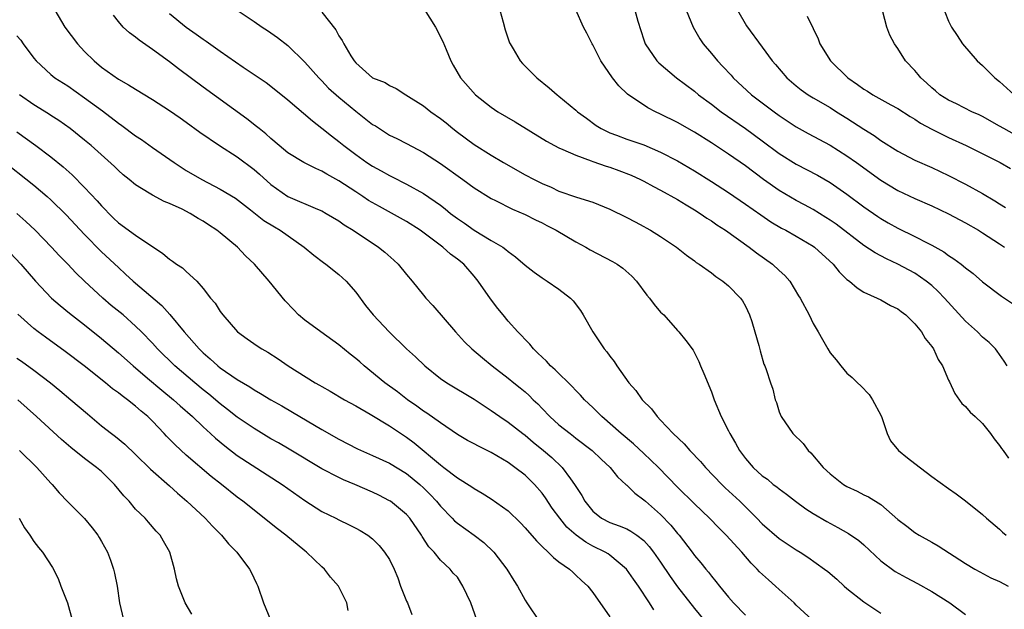
# Model space of a CAD drawing. Units: inches. Extents: x 2649000 to 2650152, y 1470843 to 1473000.
# Drawn here: x 2649273 to 2649390, y 1472362 to 1472432 of the extents above; entities that cross this region are included whole.
import ezdxf

# ---------------------------------------------------------------- set-up
doc = ezdxf.new("R2010")
doc.units = ezdxf.units.IN
doc.header["$MEASUREMENT"] = 0
doc.layers.add('LD26491470_2ft', color=24, linetype='Continuous')

msp = doc.modelspace()

# ---------------------------------------------------------------- linework, layer by layer
at = {"layer": 'LD26491470_2ft'}
for points, elevation in [([(2649277.5, 1472433), (2649278.66, 1472431), (2649280.16, 1472429), (2649281, 1472428.11), (2649282.12, 1472427), (2649283, 1472426.26), (2649285, 1472424.83), (2649286.19, 1472424.19), (2649287, 1472423.65), (2649289, 1472422.45), (2649291, 1472421.16), (2649292.26, 1472420.26), (2649293, 1472419.76), (2649294.59, 1472418.59), (2649296.91, 1472417), (2649299, 1472415.67), (2649301, 1472414.16), (2649301.63, 1472413.63), (2649303, 1472412.41), (2649305, 1472411.01), (2649308.5, 1472409.5), (2649309, 1472409.3), (2649309.53, 1472409), (2649311, 1472408.11), (2649311.65, 1472407.65), (2649312.7, 1472407), (2649315.68, 1472405), (2649316.42, 1472404.42), (2649317.49, 1472403.49), (2649318.01, 1472403), (2649319, 1472401.78), (2649319.66, 1472401), (2649321, 1472399.34), (2649321.29, 1472399), (2649322.12, 1472398.12), (2649324.79, 1472395), (2649325.85, 1472393.85), (2649326.71, 1472393), (2649327.95, 1472391.95), (2649329.13, 1472391), (2649331, 1472389.56), (2649331.67, 1472389), (2649332.41, 1472388.41), (2649333, 1472387.91), (2649333.48, 1472387.48), (2649333.95, 1472387), (2649334.5, 1472386.5), (2649335, 1472385.96), (2649335.93, 1472385), (2649337, 1472384.05), (2649338.31, 1472383), (2649338.71, 1472382.71), (2649339, 1472382.47), (2649340.9, 1472381), (2649341.98, 1472379.98), (2649343.06, 1472379), (2649343.9, 1472377.9), (2649344.94, 1472376.94), (2649345, 1472376.9), (2649345.95, 1472375.95), (2649347, 1472375.19), (2649347.2, 1472375), (2649349, 1472373.44), (2649350.2, 1472372.2), (2649351, 1472371.2), (2649351.18, 1472371), (2649352.72, 1472369), (2649353, 1472368.61), (2649353.74, 1472367.74), (2649354.34, 1472367), (2649354.65, 1472366.65), (2649355, 1472366.15), (2649355.53, 1472365.53), (2649355.94, 1472365), (2649357, 1472363.7), (2649357.62, 1472363), (2649359, 1472361.54)], 8888), ([(2649299, 1472433), (2649301, 1472431.67), (2649301.95, 1472431), (2649302.58, 1472430.58), (2649303.77, 1472429.77), (2649305, 1472428.8), (2649307, 1472426.87), (2649308.64, 1472425), (2649309, 1472424.64), (2649309.79, 1472423.79), (2649311, 1472422.72), (2649313, 1472421.06), (2649315, 1472419.5), (2649315.32, 1472419.32), (2649317, 1472418.25), (2649317.84, 1472417.84), (2649319, 1472417.24), (2649321, 1472416.19), (2649323, 1472414.88), (2649325.65, 1472413), (2649327, 1472412.02), (2649329, 1472410.74), (2649329.49, 1472410.51), (2649331.5, 1472409.5), (2649333, 1472408.87), (2649334.23, 1472408.23), (2649335, 1472407.87), (2649335.57, 1472407.57), (2649336.65, 1472407), (2649339, 1472405.64), (2649340.18, 1472405), (2649340.69, 1472404.69), (2649343.33, 1472403.33), (2649343.87, 1472403), (2649344.53, 1472402.53), (2649345.59, 1472401.59), (2649346.14, 1472401), (2649347.36, 1472399.36), (2649347.69, 1472399), (2649348.23, 1472398.23), (2649349, 1472397.34), (2649349.17, 1472397.17), (2649349.36, 1472397), (2649351, 1472395.16), (2649351.16, 1472395), (2649351.98, 1472393.98), (2649352.83, 1472392.83), (2649353, 1472392.53), (2649353.5, 1472391.5), (2649353.69, 1472391), (2649354.09, 1472390.09), (2649355, 1472387.93), (2649355.33, 1472387), (2649356.15, 1472385), (2649357, 1472383.34), (2649357.15, 1472383), (2649357.85, 1472381.85), (2649358.3, 1472381), (2649359, 1472380.07), (2649359.92, 1472379), (2649361, 1472378.02), (2649361.6, 1472377.6), (2649362.3, 1472377), (2649362.71, 1472376.71), (2649363, 1472376.46), (2649363.85, 1472375.85), (2649364.92, 1472375), (2649366.13, 1472374.13), (2649367, 1472373.57), (2649368.61, 1472372.61), (2649369.91, 1472371.91), (2649371.19, 1472371.19), (2649372.38, 1472370.38), (2649373, 1472369.86), (2649375, 1472367.98), (2649376.7, 1472366.7), (2649377.99, 1472365.99), (2649379.31, 1472365.31), (2649381, 1472364.37), (2649383.15, 1472363), (2649385, 1472361.62)], 8894), ([(2649309, 1472432.76), (2649310.66, 1472430.66), (2649311, 1472429.96), (2649311.41, 1472429.41), (2649311.59, 1472429), (2649312.41, 1472427.59), (2649312.8, 1472427), (2649313, 1472426.76), (2649314.99, 1472425), (2649316.46, 1472424.46), (2649317, 1472424.09), (2649317.76, 1472423.76), (2649318.93, 1472423), (2649321, 1472421.7), (2649321.86, 1472421), (2649323, 1472420.21), (2649323.68, 1472419.68), (2649324.48, 1472419), (2649325, 1472418.6), (2649327, 1472417.12), (2649329, 1472415.87), (2649330.46, 1472415), (2649333, 1472413.56), (2649334.05, 1472413), (2649335, 1472412.52), (2649336.08, 1472412.08), (2649337, 1472411.63), (2649339.07, 1472410.93), (2649341, 1472410.32), (2649343, 1472409.5), (2649345, 1472408.52), (2649345.98, 1472407.98), (2649347, 1472407.45), (2649347.28, 1472407.28), (2649347.82, 1472407), (2649349, 1472406.27), (2649350.88, 1472405), (2649352.05, 1472404.05), (2649353, 1472403.39), (2649353.21, 1472403.21), (2649353.56, 1472403), (2649355, 1472401.97), (2649355.53, 1472401.53), (2649356.35, 1472401), (2649357, 1472400.46), (2649358.42, 1472399), (2649358.66, 1472398.66), (2649359, 1472398.04), (2649359.5, 1472397), (2649359.76, 1472396.24), (2649360.13, 1472395), (2649360.6, 1472393.4), (2649360.75, 1472392.75), (2649361.2, 1472391.2), (2649361.29, 1472391), (2649361.45, 1472390.55), (2649361.96, 1472389), (2649362.24, 1472388.24), (2649362.53, 1472387), (2649362.67, 1472386.67), (2649363, 1472385.58), (2649363.22, 1472385), (2649364.6, 1472383), (2649365.81, 1472381.81), (2649366.41, 1472381), (2649366.72, 1472380.72), (2649368.18, 1472379), (2649369, 1472378.25), (2649370.59, 1472377), (2649371, 1472376.75), (2649372.19, 1472376.19), (2649373, 1472375.77), (2649373.54, 1472375.54), (2649375, 1472374.62), (2649377, 1472372.87), (2649378.05, 1472372.05), (2649379, 1472371.33), (2649379.53, 1472371), (2649381, 1472370.19), (2649381.75, 1472369.75), (2649385, 1472367.64), (2649386.08, 1472367), (2649386.67, 1472366.67), (2649387.98, 1472365.98), (2649389, 1472365.54), (2649390.02, 1472365)], 8896), ([(2649321.1, 1472433.1), (2649322.43, 1472431), (2649323.29, 1472429.29), (2649323.67, 1472428.33), (2649324.24, 1472427), (2649324.51, 1472426.51), (2649325.39, 1472425), (2649327.13, 1472423), (2649329, 1472421.52), (2649329.79, 1472421), (2649331.82, 1472419.82), (2649335.51, 1472417.51), (2649336.45, 1472417), (2649337, 1472416.72), (2649337.45, 1472416.55), (2649339, 1472415.86), (2649340.79, 1472415.21), (2649341, 1472415.12), (2649342.57, 1472414.57), (2649343, 1472414.44), (2649344.07, 1472414.07), (2649345.51, 1472413.51), (2649346.63, 1472413), (2649347, 1472412.81), (2649348.17, 1472412.17), (2649349, 1472411.74), (2649351, 1472410.63), (2649352, 1472410), (2649353, 1472409.43), (2649353.67, 1472409), (2649354.45, 1472408.45), (2649355, 1472408.11), (2649355.65, 1472407.65), (2649356.64, 1472407), (2649359.45, 1472405), (2649360.33, 1472404.33), (2649362.21, 1472403), (2649363, 1472402.25), (2649363.65, 1472401.65), (2649364.24, 1472401), (2649365.28, 1472399.28), (2649365.47, 1472399), (2649366.52, 1472397), (2649367, 1472396.01), (2649367.58, 1472395), (2649368.11, 1472394.11), (2649368.72, 1472393), (2649369, 1472392.53), (2649369.71, 1472391.71), (2649370.26, 1472391), (2649371, 1472390.14), (2649371.63, 1472389.63), (2649372.24, 1472389), (2649372.64, 1472388.64), (2649373.62, 1472387.62), (2649374.01, 1472387), (2649375, 1472385.16), (2649375.1, 1472384.9), (2649375.73, 1472383), (2649376.14, 1472382.14), (2649377.07, 1472381), (2649378.13, 1472380.13), (2649379, 1472379.45), (2649381, 1472377.95), (2649383, 1472376.52), (2649383.9, 1472375.9), (2649385, 1472375.04), (2649387, 1472373.43), (2649387.46, 1472373), (2649389, 1472371.72), (2649389.37, 1472371.37), (2649389.79, 1472371)], 8898), ([(2649330, 1472433), (2649330.42, 1472431.58), (2649330.66, 1472430.66), (2649331.15, 1472429.15), (2649331.22, 1472429), (2649331.58, 1472428.42), (2649332.42, 1472427), (2649332.69, 1472426.69), (2649334.38, 1472425), (2649335.83, 1472423.83), (2649336.77, 1472423), (2649337, 1472422.83), (2649339, 1472421.18), (2649339.2, 1472421), (2649340.23, 1472420.23), (2649341.38, 1472419.38), (2649341.98, 1472419), (2649343, 1472418.5), (2649343.77, 1472418.23), (2649345, 1472417.76), (2649347, 1472417.09), (2649349, 1472416.24), (2649351, 1472415.19), (2649353, 1472414.03), (2649355, 1472412.78), (2649357, 1472411.47), (2649359, 1472410.09), (2649360.82, 1472408.82), (2649362.01, 1472408.01), (2649363.27, 1472407.27), (2649363.78, 1472407), (2649365, 1472406.31), (2649367, 1472405.13), (2649367.18, 1472405), (2649369.35, 1472403), (2649370.09, 1472402.09), (2649371, 1472401.21), (2649371.28, 1472401), (2649372.19, 1472400.19), (2649373, 1472399.7), (2649374.57, 1472399), (2649375, 1472398.78), (2649376.14, 1472398.14), (2649377, 1472397.71), (2649377.4, 1472397.4), (2649377.95, 1472397), (2649379, 1472395.96), (2649379.79, 1472395), (2649380.22, 1472394.22), (2649381, 1472393.29), (2649381.2, 1472393), (2649381.75, 1472391.75), (2649382.26, 1472391), (2649383, 1472389.32), (2649383.09, 1472389.09), (2649383.72, 1472387.72), (2649384.55, 1472386.55), (2649385, 1472386.2), (2649385.54, 1472385.54), (2649386.14, 1472385), (2649387, 1472384.17), (2649387.96, 1472383), (2649388.38, 1472382.38), (2649389, 1472381.6), (2649389.24, 1472381.24), (2649389.43, 1472381), (2649390.08, 1472380.08)], 8900), ([(2649389.9, 1472391), (2649389.56, 1472391.56), (2649388.74, 1472392.74), (2649388.54, 1472393), (2649387.77, 1472393.77), (2649387, 1472394.39), (2649386.39, 1472395), (2649385, 1472396.26), (2649382.53, 1472399), (2649381.77, 1472399.77), (2649381, 1472400.48), (2649380.36, 1472401), (2649379, 1472401.93), (2649377.02, 1472403.02), (2649375.65, 1472403.65), (2649375, 1472404), (2649374.33, 1472404.33), (2649373, 1472405.19), (2649369.72, 1472407.72), (2649369, 1472408.21), (2649368.52, 1472408.52), (2649367, 1472409.44), (2649366, 1472410), (2649365, 1472410.53), (2649363, 1472411.69), (2649361.14, 1472413), (2649359, 1472414.61), (2649357, 1472415.98), (2649355, 1472417.31), (2649353, 1472418.57), (2649351, 1472419.71), (2649349, 1472420.72), (2649348.38, 1472421), (2649347.47, 1472421.47), (2649345.09, 1472423.09), (2649344.05, 1472424.05), (2649343.3, 1472425), (2649341.93, 1472427), (2649341, 1472428.89), (2649340.93, 1472429), (2649340.27, 1472430.27), (2649339.91, 1472431), (2649339, 1472433.02)], 8902), ([(2649345.94, 1472433), (2649346.32, 1472431.68), (2649347, 1472429.47), (2649347.16, 1472429), (2649348.55, 1472427), (2649348.77, 1472426.77), (2649350.89, 1472425), (2649353, 1472423.41), (2649353.48, 1472423), (2649355, 1472421.88), (2649356.14, 1472421), (2649359, 1472419), (2649361, 1472417.57), (2649363, 1472416.07), (2649365, 1472414.79), (2649367.51, 1472413.51), (2649369, 1472412.64), (2649371, 1472411.26), (2649373, 1472409.78), (2649374.63, 1472408.63), (2649375, 1472408.38), (2649375.88, 1472407.88), (2649377, 1472407.26), (2649379, 1472406.28), (2649380.53, 1472405.47), (2649381, 1472405.24), (2649382.45, 1472404.45), (2649383, 1472404.01), (2649383.63, 1472403.63), (2649384.46, 1472403), (2649385, 1472402.55), (2649385.89, 1472401.89), (2649387, 1472400.93), (2649389.23, 1472399.23), (2649391, 1472398.05)], 8904), ([(2649352, 1472433), (2649352.84, 1472431), (2649353.62, 1472429.62), (2649354.04, 1472429), (2649355, 1472427.89), (2649355.73, 1472427), (2649356.35, 1472426.35), (2649357.31, 1472425.31), (2649357.57, 1472425), (2649359.74, 1472423), (2649362.39, 1472421), (2649363, 1472420.57), (2649365, 1472419.22), (2649366.41, 1472418.41), (2649369, 1472417.04), (2649371, 1472415.81), (2649372.14, 1472415), (2649375, 1472412.93), (2649377, 1472411.7), (2649379, 1472410.75), (2649381, 1472409.89), (2649383, 1472408.96), (2649385, 1472407.88), (2649386.51, 1472407), (2649387, 1472406.69), (2649389, 1472405.41), (2649389.6, 1472405)], 8906), ([(2649358.08, 1472433), (2649359.14, 1472431.14), (2649361, 1472428.64), (2649362.17, 1472427), (2649362.56, 1472426.56), (2649363.88, 1472425), (2649365, 1472424.05), (2649365.59, 1472423.59), (2649366.43, 1472423), (2649367, 1472422.65), (2649369, 1472421.49), (2649369.77, 1472421), (2649371, 1472420.25), (2649373, 1472418.95), (2649374.2, 1472418.2), (2649375, 1472417.62), (2649377, 1472416.34), (2649379, 1472415.28), (2649381, 1472414.4), (2649383, 1472413.47), (2649385, 1472412.44), (2649387, 1472411.33), (2649388.47, 1472410.47), (2649389, 1472410.12), (2649389.71, 1472409.71)], 8908), ([(2649393, 1472417.06), (2649389.5, 1472419), (2649389, 1472419.31), (2649387, 1472420.43), (2649386.62, 1472420.62), (2649385.74, 1472421), (2649383.93, 1472421.93), (2649383, 1472422.36), (2649381.98, 1472423), (2649381.46, 1472423.46), (2649381, 1472423.82), (2649380.4, 1472424.4), (2649379.7, 1472425), (2649379.39, 1472425.39), (2649379, 1472425.86), (2649377.91, 1472427), (2649377, 1472428.45), (2649376.59, 1472429), (2649376.04, 1472430.04), (2649375.69, 1472431), (2649375.22, 1472432.78)], 8912), ([(2649382.12, 1472433.88), (2649383, 1472431.7), (2649383.22, 1472431.22), (2649383.35, 1472431), (2649383.99, 1472429.99), (2649384.64, 1472429), (2649386.36, 1472427), (2649387, 1472426.44), (2649388.44, 1472425), (2649389, 1472424.55), (2649390.72, 1472423)], 8914), ([(2649366.87, 1472361), (2649365, 1472362.73), (2649364.76, 1472363), (2649363, 1472364.58), (2649362.56, 1472365), (2649361.72, 1472365.72), (2649360.68, 1472366.68), (2649360.41, 1472367), (2649359.7, 1472367.7), (2649358.57, 1472369), (2649356.75, 1472371), (2649355.87, 1472371.87), (2649354.78, 1472373), (2649353, 1472374.69), (2649351, 1472376.69), (2649348.74, 1472379), (2649347.85, 1472379.85), (2649347, 1472380.63), (2649345.79, 1472381.79), (2649344.34, 1472383), (2649342.04, 1472385), (2649341, 1472386.06), (2649340.02, 1472387), (2649339.55, 1472387.55), (2649339, 1472388.08), (2649338.56, 1472388.56), (2649336.54, 1472390.54), (2649336.01, 1472391), (2649335.53, 1472391.53), (2649335, 1472392.01), (2649334.51, 1472392.51), (2649333.99, 1472393), (2649333.56, 1472393.56), (2649333, 1472394.11), (2649332.58, 1472394.58), (2649332.15, 1472395), (2649331, 1472396.29), (2649330.39, 1472397), (2649329.77, 1472397.77), (2649328.91, 1472398.91), (2649327.47, 1472401), (2649327, 1472401.58), (2649325.75, 1472403), (2649325, 1472403.61), (2649324.19, 1472404.19), (2649323.3, 1472405), (2649320.62, 1472407), (2649319, 1472408.02), (2649315.8, 1472409.8), (2649314.53, 1472410.53), (2649313.83, 1472411), (2649313, 1472411.53), (2649311, 1472412.86), (2649309.61, 1472413.61), (2649309, 1472413.99), (2649308.28, 1472414.28), (2649306.87, 1472415), (2649305, 1472416.16), (2649303.97, 1472417), (2649303, 1472417.82), (2649302.4, 1472418.4), (2649301.6, 1472419), (2649301.27, 1472419.27), (2649300.15, 1472420.15), (2649295, 1472423.91), (2649292.07, 1472426.07), (2649291, 1472426.89), (2649289, 1472428.35), (2649287.43, 1472429.43), (2649287, 1472429.81), (2649286.3, 1472430.3), (2649285.56, 1472431), (2649285, 1472431.64), (2649284.39, 1472432.39)], 8890), ([(2649291, 1472432.6), (2649293, 1472431), (2649294.17, 1472430.17), (2649295, 1472429.56), (2649295.33, 1472429.33), (2649297, 1472428.15), (2649299.73, 1472426.27), (2649302.44, 1472424.44), (2649303, 1472424.02), (2649305, 1472422.42), (2649307.91, 1472419.91), (2649309, 1472419.07), (2649310.14, 1472418.14), (2649311, 1472417.49), (2649311.59, 1472417), (2649313, 1472415.94), (2649314.32, 1472415), (2649315, 1472414.56), (2649316.02, 1472414.02), (2649317, 1472413.46), (2649317.31, 1472413.31), (2649319, 1472412.45), (2649321, 1472411.35), (2649323, 1472409.96), (2649323.55, 1472409.55), (2649324.2, 1472409), (2649325, 1472408.4), (2649325.84, 1472407.84), (2649327, 1472407.02), (2649329, 1472405.81), (2649330.38, 1472405), (2649330.74, 1472404.74), (2649331, 1472404.49), (2649331.88, 1472403.88), (2649333, 1472402.89), (2649334.07, 1472402.07), (2649335, 1472401.39), (2649335.62, 1472401), (2649337, 1472400.04), (2649338.36, 1472399), (2649338.67, 1472398.67), (2649339.53, 1472397.53), (2649339.87, 1472397), (2649341, 1472395), (2649342.35, 1472393), (2649342.66, 1472392.66), (2649343, 1472392.15), (2649343.5, 1472391.5), (2649343.81, 1472391), (2649345.24, 1472389), (2649346.07, 1472388.07), (2649346.83, 1472387), (2649347.92, 1472385.92), (2649348.59, 1472385), (2649349, 1472384.6), (2649350.48, 1472383), (2649351.79, 1472381.79), (2649352.46, 1472381), (2649353.72, 1472379.72), (2649354.31, 1472379), (2649356.22, 1472377), (2649356.61, 1472376.61), (2649358.33, 1472375), (2649359, 1472374.33), (2649360.37, 1472373), (2649361, 1472372.35), (2649363, 1472370.62), (2649365, 1472369.28), (2649365.46, 1472369), (2649366.39, 1472368.39), (2649368.36, 1472367), (2649368.72, 1472366.72), (2649369.79, 1472365.79), (2649370.65, 1472365), (2649371, 1472364.71), (2649373, 1472363.14), (2649375, 1472361.79)], 8892), ([(2649366.3, 1472432.3), (2649367, 1472430.82), (2649367.6, 1472429.6), (2649367.79, 1472429), (2649369.05, 1472427), (2649371.11, 1472425), (2649372.23, 1472424.23), (2649373, 1472423.65), (2649373.41, 1472423.41), (2649374.05, 1472423), (2649376.18, 1472421.82), (2649377, 1472421.38), (2649378.44, 1472420.44), (2649379, 1472420.11), (2649379.66, 1472419.66), (2649381, 1472418.95), (2649383, 1472417.95), (2649385.05, 1472417), (2649389.08, 1472415), (2649390.31, 1472414.31)], 8910), ([(2649273, 1472429.97), (2649273.45, 1472429.45), (2649273.75, 1472429), (2649275, 1472427.34), (2649275.28, 1472427), (2649277, 1472425.4), (2649277.5, 1472425), (2649279, 1472424.06), (2649281, 1472422.65), (2649283.09, 1472421.09), (2649285, 1472419.63), (2649285.38, 1472419.38), (2649287, 1472418.17), (2649287.71, 1472417.71), (2649289, 1472416.76), (2649291.55, 1472415), (2649293, 1472414.08), (2649294.82, 1472413), (2649297, 1472411.87), (2649298.79, 1472410.79), (2649300.57, 1472409.43), (2649302.17, 1472408.17), (2649303.4, 1472407.4), (2649304.1, 1472407), (2649306.93, 1472405), (2649308.05, 1472404.05), (2649309.19, 1472403.19), (2649309.48, 1472403), (2649311, 1472401.78), (2649311.87, 1472401), (2649313, 1472399.68), (2649314.14, 1472398.14), (2649315.05, 1472397), (2649316.95, 1472395), (2649319, 1472393), (2649320.05, 1472392.05), (2649321.17, 1472391), (2649323, 1472389.52), (2649323.75, 1472389), (2649327, 1472387.07), (2649329, 1472385.72), (2649330, 1472385), (2649331, 1472384.34), (2649332.72, 1472383), (2649333, 1472382.8), (2649333.97, 1472381.97), (2649335.18, 1472381), (2649336.16, 1472380.16), (2649337.36, 1472379), (2649338.35, 1472377.65), (2649338.85, 1472377), (2649339, 1472376.74), (2649339.7, 1472375.7), (2649340.07, 1472375), (2649341, 1472373.83), (2649342.03, 1472373), (2649343, 1472372.49), (2649344.12, 1472372.12), (2649345, 1472371.74), (2649345.49, 1472371.49), (2649346.2, 1472371), (2649347, 1472370.38), (2649347.66, 1472369.66), (2649348.15, 1472369), (2649349, 1472367.8), (2649350.13, 1472366.13), (2649351, 1472364.91), (2649353, 1472362.33), (2649354.09, 1472361)], 8886), ([(2649348.18, 1472362.18), (2649347.69, 1472363), (2649346.37, 1472365), (2649345.79, 1472365.79), (2649344.97, 1472367), (2649343, 1472368.64), (2649342.79, 1472368.79), (2649342.46, 1472369), (2649341, 1472369.72), (2649340.16, 1472370.16), (2649339.01, 1472371.01), (2649337.94, 1472371.94), (2649337.09, 1472373), (2649336.21, 1472374.21), (2649335.41, 1472375.41), (2649335, 1472375.98), (2649334.11, 1472377), (2649333, 1472378.07), (2649331.8, 1472379), (2649331, 1472379.58), (2649329, 1472380.76), (2649327.5, 1472381.5), (2649327, 1472381.79), (2649326.2, 1472382.2), (2649325, 1472382.9), (2649323, 1472384.26), (2649321.41, 1472385.41), (2649321, 1472385.65), (2649320.23, 1472386.23), (2649319.11, 1472387), (2649317.93, 1472387.93), (2649316.45, 1472389), (2649314, 1472391), (2649313.48, 1472391.48), (2649313, 1472391.88), (2649312.36, 1472392.36), (2649311, 1472393.49), (2649308.88, 1472395), (2649307, 1472396.37), (2649306.26, 1472397), (2649305.64, 1472397.64), (2649304.69, 1472398.69), (2649302.78, 1472401), (2649301.05, 1472403), (2649300, 1472404), (2649299.03, 1472405), (2649297, 1472406.69), (2649296.6, 1472407), (2649295.64, 1472407.64), (2649295, 1472408.09), (2649294.4, 1472408.4), (2649293.45, 1472409), (2649292.52, 1472409.48), (2649291, 1472410.15), (2649290.39, 1472410.39), (2649289, 1472411.13), (2649288.61, 1472411.39), (2649287, 1472412.37), (2649286.26, 1472413), (2649285.55, 1472413.55), (2649285, 1472414.05), (2649284.53, 1472414.53), (2649281.77, 1472417), (2649281, 1472417.64), (2649279.29, 1472419), (2649277.96, 1472419.96), (2649277, 1472420.56), (2649276.74, 1472420.74), (2649275, 1472421.81), (2649273.32, 1472423)], 8884), ([(2649273, 1472418.64), (2649275.24, 1472417), (2649277, 1472415.67), (2649278.48, 1472414.48), (2649279.54, 1472413.54), (2649281, 1472412.07), (2649282.48, 1472410.48), (2649283, 1472409.88), (2649283.44, 1472409.44), (2649283.84, 1472409), (2649284.42, 1472408.42), (2649285, 1472407.87), (2649287, 1472406.41), (2649290.25, 1472404.25), (2649291, 1472403.58), (2649291.37, 1472403.37), (2649291.85, 1472403), (2649292.56, 1472402.56), (2649293, 1472402.12), (2649294.24, 1472401), (2649295, 1472400.14), (2649295.86, 1472399), (2649296.39, 1472398.39), (2649297, 1472397.4), (2649297.3, 1472397), (2649299.04, 1472395), (2649300.2, 1472394.2), (2649301.36, 1472393.36), (2649301.9, 1472393), (2649302.61, 1472392.61), (2649303.83, 1472391.83), (2649305.03, 1472391), (2649308.22, 1472389), (2649308.73, 1472388.73), (2649309, 1472388.55), (2649310, 1472388), (2649311.66, 1472387), (2649313, 1472386.26), (2649314.72, 1472385.28), (2649317, 1472383.93), (2649319, 1472382.57), (2649319.9, 1472381.9), (2649323, 1472379.3), (2649323.42, 1472379), (2649325, 1472377.77), (2649326.72, 1472376.72), (2649327, 1472376.5), (2649327.94, 1472375.95), (2649329, 1472375.28), (2649331, 1472373.86), (2649332.45, 1472372.45), (2649333, 1472371.88), (2649334.33, 1472370.33), (2649335, 1472369.68), (2649335.74, 1472369), (2649336.35, 1472368.35), (2649337, 1472367.86), (2649338.23, 1472367), (2649338.62, 1472366.62), (2649339, 1472366.3), (2649339.66, 1472365.66), (2649340.39, 1472365), (2649341, 1472364.24), (2649343, 1472361.36)], 8882), ([(2649271, 1472415.47), (2649275, 1472412.34), (2649276.57, 1472411), (2649277, 1472410.6), (2649278.81, 1472408.81), (2649281, 1472406.52), (2649283, 1472404.46), (2649285, 1472402.6), (2649285.84, 1472401.84), (2649286.71, 1472401), (2649290.11, 1472398.11), (2649291.05, 1472397.05), (2649292.74, 1472395), (2649294.51, 1472393), (2649295, 1472392.53), (2649295.83, 1472391.83), (2649296.72, 1472391), (2649297, 1472390.78), (2649299, 1472389.39), (2649300.5, 1472388.5), (2649301, 1472388.16), (2649301.75, 1472387.75), (2649303, 1472386.97), (2649304.26, 1472386.26), (2649305.53, 1472385.53), (2649309, 1472383.47), (2649311, 1472382.32), (2649313.21, 1472381.21), (2649315, 1472380.43), (2649317, 1472379.51), (2649319, 1472378.28), (2649320.56, 1472377), (2649321, 1472376.61), (2649321.81, 1472375.81), (2649322.55, 1472375), (2649323, 1472374.44), (2649324.4, 1472373), (2649324.68, 1472372.68), (2649325, 1472372.42), (2649326.99, 1472371), (2649328.13, 1472370.13), (2649329.3, 1472369), (2649330.85, 1472367), (2649331.65, 1472365.65), (2649332.09, 1472365), (2649333, 1472363.33), (2649333.21, 1472363), (2649334.73, 1472360.73)], 8880), ([(2649327.29, 1472361), (2649326.58, 1472363), (2649325.65, 1472365), (2649325, 1472366.06), (2649324.52, 1472366.52), (2649324.14, 1472367), (2649323, 1472368.06), (2649322.28, 1472369), (2649321.63, 1472369.63), (2649320.86, 1472370.86), (2649320.78, 1472371), (2649319.4, 1472373), (2649319, 1472373.44), (2649317.09, 1472375), (2649317, 1472375.06), (2649315.73, 1472375.73), (2649315, 1472376.09), (2649312.89, 1472377), (2649311.54, 1472377.54), (2649311, 1472377.8), (2649309, 1472378.85), (2649305.15, 1472381.15), (2649303.89, 1472381.89), (2649303, 1472382.39), (2649301, 1472383.58), (2649299, 1472384.94), (2649297.86, 1472385.86), (2649297, 1472386.52), (2649295.65, 1472387.65), (2649295, 1472388.16), (2649293.99, 1472389), (2649291.66, 1472391), (2649289.61, 1472393), (2649289, 1472393.67), (2649287.71, 1472395), (2649287, 1472395.7), (2649285.53, 1472397), (2649284.14, 1472398.14), (2649283.13, 1472399), (2649280.98, 1472401), (2649279.96, 1472401.96), (2649279, 1472403), (2649278.01, 1472404.01), (2649277.1, 1472405), (2649275.14, 1472407), (2649274.05, 1472408.05), (2649272.99, 1472409)], 8878), ([(2649271.57, 1472405), (2649273.45, 1472403), (2649275.19, 1472401), (2649277.08, 1472399), (2649278.11, 1472398.11), (2649279.21, 1472397.21), (2649281, 1472395.83), (2649283, 1472394.23), (2649285, 1472392.54), (2649286.72, 1472391), (2649288.44, 1472389.56), (2649290.12, 1472388.12), (2649291.5, 1472387), (2649292.27, 1472386.27), (2649293.72, 1472385), (2649295, 1472383.79), (2649295.87, 1472383), (2649296.45, 1472382.45), (2649297.54, 1472381.54), (2649299, 1472380.43), (2649304.3, 1472377), (2649307, 1472375.09), (2649309, 1472373.8), (2649310.65, 1472373), (2649311, 1472372.81), (2649312.24, 1472372.24), (2649313, 1472371.85), (2649313.54, 1472371.54), (2649314.43, 1472371), (2649315, 1472370.57), (2649315.77, 1472369.77), (2649316.39, 1472369), (2649317, 1472368.13), (2649317.55, 1472367), (2649317.98, 1472365.98), (2649318.3, 1472365), (2649319, 1472363.21), (2649319.11, 1472363), (2649319.64, 1472361.64)], 8876), ([(2649312.11, 1472362.11), (2649311.96, 1472363), (2649310.96, 1472365), (2649310.03, 1472366.03), (2649309.33, 1472367), (2649309, 1472367.27), (2649307.18, 1472369), (2649307, 1472369.14), (2649304.74, 1472371), (2649303.76, 1472371.76), (2649299.68, 1472375), (2649299, 1472375.51), (2649297.14, 1472377), (2649295.94, 1472377.94), (2649293, 1472380.45), (2649291.67, 1472381.67), (2649290.68, 1472382.68), (2649290.4, 1472383), (2649289, 1472384.48), (2649288.47, 1472385), (2649287.66, 1472385.66), (2649287, 1472386.25), (2649286.06, 1472387), (2649285.44, 1472387.44), (2649285, 1472387.81), (2649284.3, 1472388.3), (2649283.47, 1472389), (2649280.93, 1472391), (2649278.69, 1472392.69), (2649276.37, 1472394.37), (2649275.52, 1472395), (2649275, 1472395.41), (2649273.11, 1472397.11)], 8874), ([(2649273, 1472391.91), (2649273.54, 1472391.54), (2649275, 1472390.48), (2649276.97, 1472389), (2649278.09, 1472388.09), (2649279.37, 1472387), (2649281.32, 1472385.32), (2649283, 1472383.92), (2649284.16, 1472383), (2649284.64, 1472382.64), (2649285.73, 1472381.73), (2649287, 1472380.53), (2649288.78, 1472378.78), (2649291, 1472376.82), (2649291.95, 1472375.95), (2649293.08, 1472375), (2649295.22, 1472373), (2649296.08, 1472372.08), (2649297.16, 1472371), (2649297.99, 1472369.99), (2649298.97, 1472369), (2649300.48, 1472367), (2649300.64, 1472366.64), (2649301.28, 1472365.28), (2649301.43, 1472365), (2649302.13, 1472363), (2649302.95, 1472361)], 8872), ([(2649293.67, 1472361.67), (2649292.87, 1472363), (2649292.08, 1472365), (2649291.86, 1472365.86), (2649291.61, 1472367), (2649291.04, 1472369), (2649290.29, 1472370.29), (2649289.92, 1472371), (2649289.46, 1472371.46), (2649288.53, 1472372.53), (2649288.13, 1472373), (2649287, 1472374.09), (2649286.24, 1472375), (2649285.64, 1472375.64), (2649284.53, 1472377), (2649283, 1472378.51), (2649282.4, 1472379), (2649281, 1472380.05), (2649279.35, 1472381.35), (2649278.28, 1472382.28), (2649275.33, 1472385), (2649273.12, 1472387)], 8870), ([(2649273.32, 1472381), (2649275.37, 1472379), (2649277, 1472377.15), (2649277.15, 1472377), (2649277.99, 1472375.99), (2649279, 1472374.93), (2649280.98, 1472372.98), (2649281.88, 1472371.88), (2649282.54, 1472371), (2649282.73, 1472370.73), (2649283, 1472370.26), (2649283.7, 1472369), (2649284.05, 1472368.05), (2649284.41, 1472367), (2649284.52, 1472366.52), (2649284.83, 1472365), (2649285.13, 1472363), (2649285.57, 1472361)], 8868), ([(2649273.28, 1472373), (2649273.88, 1472371.88), (2649274.51, 1472371), (2649275, 1472370.27), (2649275.54, 1472369.54), (2649276.01, 1472369), (2649277.19, 1472367.19), (2649277.88, 1472365.88), (2649278.2, 1472365), (2649278.97, 1472363), (2649279.53, 1472361)], 8866)]:
    msp.add_lwpolyline(points, dxfattribs=dict(at, elevation=elevation))

doc.saveas('drawing.dxf')
